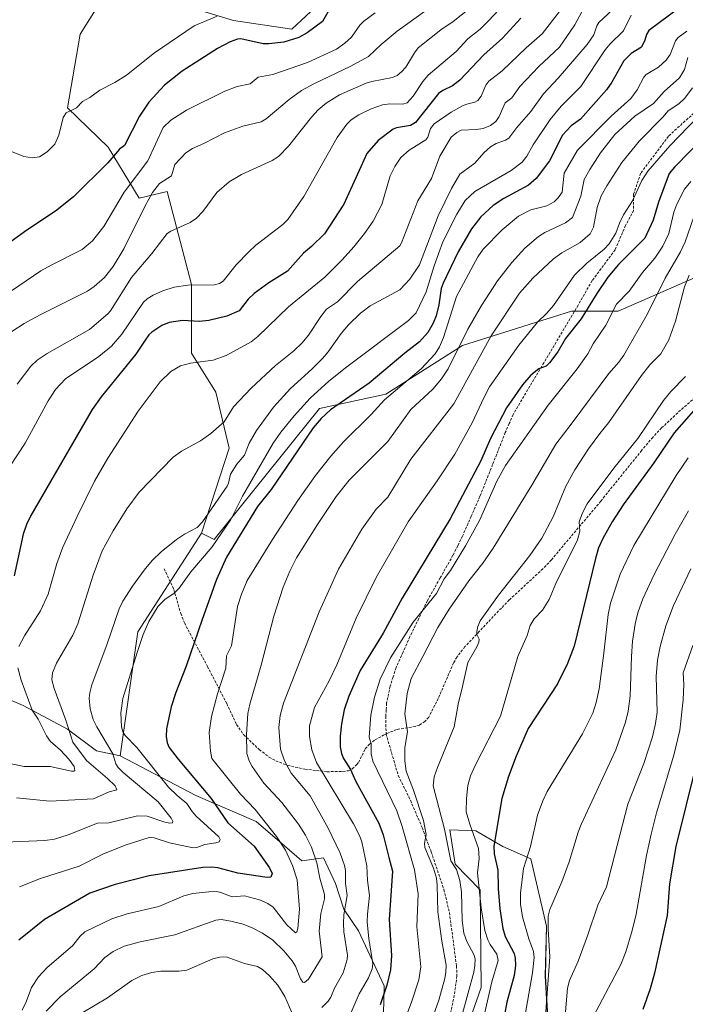
# Model space of a CAD drawing. Units: metres. Extents: x 651285 to 654736, y 4753233 to 4755622.
# Drawn here: x 653028 to 653283, y 4754061 to 4754439 of the extents above; entities that cross this region are included whole.
import ezdxf

# ---------------------------------------------------------------- set-up
doc = ezdxf.new("R2010")
doc.units = ezdxf.units.M
doc.header["$MEASUREMENT"] = 0
doc.linetypes.add('TRAZOSX2', pattern=[1.5, 1, -0.5])
for name, color, linetype, lineweight in [('Arbolado forestal CxS', 92, 'Continuous', 0), ('Curva de nivel maestra', 36, 'Continuous', 30), ('Curva de nivel normal', 36, 'Continuous', 0), ('Pastizal CxS', 92, 'Continuous', 0), ('Prado CxS', 92, 'Continuous', 0), ('Senda', 19, 'TRAZOSX2', 0)]:
    doc.layers.add(name, color=color, linetype=linetype, lineweight=lineweight)

# ---------------------------------------------------------------- blocks, each defined once
blk = doc.blocks.new('*U152')
at = {"layer": 'Arbolado forestal CxS', "color": 92, "linetype": 'Continuous', "lineweight": 0}
for points in [[(652999.1605, 4754188.4229, 869.297), (653029.0457, 4754175.6517, 878.7467), (653046.0801, 4754166.5397, 885.2632), (653057.2137, 4754158.1847, 887.9517), (653066.3477, 4754156.3357, 891.3388), (653095.3857, 4754141.0767, 897.9799), (653118.4789, 4754131.0747, 903.2309), (653129.3237, 4754121.7787, 905.5062), (653136.0373, 4754116.0987, 907.8492), (653144.3003, 4754117.1305, 912.1654), (653148.9469, 4754107.3187, 914.1215), (653152.0457, 4754097.5069, 916.7147), (653157.7265, 4754089.2439, 919.2354), (653167.5379, 4754068.0713, 926.2051), (653167.3545, 4754057.5233, 927.9154)], [(653197.1767, 4754045.9855, 942.9005), (653204.7321, 4754067.4697, 945.1663), (653204.3347, 4754104.8691, 946.9542), (653194.7921, 4754114.8161, 940.9226), (653192.8045, 4754127.9461, 941.7599), (653202.7453, 4754127.5479, 946.8173), (653213.0829, 4754121.5797, 952.5105), (653223.8185, 4754116.8047, 956.9274), (653229.7831, 4754090.9443, 960.8195), (653229.3847, 4754071.8465, 961.6512), (653232.9623, 4754010.9727, 966.1652)]]:
    blk.add_polyline3d(points, dxfattribs=at)
blk = doc.blocks.new('*U185')
at = {"layer": 'Curva de nivel normal', "color": 36, "linetype": 'Continuous', "lineweight": 0}
blk.add_polyline3d([(653285.19, 4754228.05, 965), (653278.49, 4754213.96, 965), (653275.64, 4754206.11, 965), (653273.39, 4754198.28, 965), (653272.42, 4754193.02, 965), (653271.95, 4754186.69, 965), (653272.24, 4754173.09, 965), (653271.68, 4754168.77, 965), (653270.48, 4754163.64, 965), (653267.12, 4754153.36, 965), (653261.06, 4754137.75, 965), (653252.86, 4754106.12, 965), (653249.54, 4754099.02, 965), (653245.57, 4754087.31, 965), (653241.97, 4754077.57, 965), (653238.71, 4754070.08, 965), (653237.84, 4754067.18, 965), (653236.72, 4754053.58, 965)], dxfattribs=at)
blk = doc.blocks.new('*U192')
at = {"layer": 'Curva de nivel normal', "color": 36, "linetype": 'Continuous', "lineweight": 0}
blk.add_polyline3d([(653020.83, 4754262.44, 870), (653029.86, 4754276.25, 870), (653038.76, 4754292.48, 870), (653041.56, 4754296.77, 870), (653045.37, 4754300.89, 870), (653058.16, 4754309.51, 870), (653063.04, 4754313.43, 870), (653066.99, 4754318.07, 870), (653075.21, 4754330.25, 870), (653076.61, 4754331.64, 870), (653079, 4754333, 870), (653082.73, 4754334.64, 870), (653087.03, 4754336.02, 870), (653092.31, 4754336.86, 870), (653102.48, 4754336.95, 870), (653104.38, 4754337.5, 870), (653105.83, 4754338.34, 870), (653110.83, 4754344.66, 870), (653115.7, 4754349.67, 870), (653118.37, 4754352.16, 870), (653128.69, 4754360.13, 870), (653130.59, 4754361.97, 870), (653136.82, 4754370.85, 870), (653149.49, 4754393.47, 870), (653153.24, 4754398.59, 870), (653154.95, 4754400.25, 870), (653157.82, 4754402.22, 870), (653162.59, 4754404.52, 870), (653166.94, 4754405.96, 870), (653169.78, 4754406.32, 870), (653174.68, 4754406.28, 870), (653176.39, 4754406.83, 870), (653178.72, 4754409.38, 870), (653182.35, 4754414.92, 870), (653184.48, 4754417.42, 870), (653195.23, 4754426.47, 870), (653199.64, 4754431.25, 870), (653204.33, 4754435, 870), (653207.64, 4754438.2, 870), (653213.5, 4754444.48, 870)], dxfattribs=at)
blk = doc.blocks.new('*U197')
at = {"layer": 'Curva de nivel normal', "color": 36, "linetype": 'Continuous', "lineweight": 0}
blk.add_polyline3d([(653185.76, 4754054.67, 935), (653188.55, 4754062.63, 935), (653190.82, 4754070.91, 935), (653191.27, 4754073.31, 935), (653191.32, 4754076.07, 935), (653189.68, 4754085.28, 935), (653188.17, 4754096.54, 935), (653187.94, 4754106.75, 935), (653187.62, 4754109.35, 935), (653186.44, 4754113.26, 935), (653183.19, 4754121.12, 935), (653183.03, 4754122.72, 935), (653183.67, 4754126.19, 935), (653182.7, 4754131.57, 935), (653178.87, 4754143.18, 935), (653176.07, 4754150.46, 935), (653175.46, 4754154.39, 935), (653175.51, 4754159.55, 935), (653176.58, 4754165.55, 935), (653175.47, 4754172.38, 935), (653176.36, 4754180.19, 935), (653177.9, 4754185.99, 935), (653182.43, 4754194.43, 935), (653188.18, 4754205.52, 935), (653192.46, 4754212.61, 935), (653200.07, 4754223.43, 935), (653205.42, 4754230.16, 935), (653209.38, 4754236.01, 935), (653224.2, 4754260.11, 935), (653233.35, 4754275.89, 935), (653239.33, 4754283.47, 935), (653253.76, 4754302.95, 935), (653257.58, 4754307.28, 935), (653259.49, 4754309.99, 935), (653268.57, 4754325.87, 935), (653275.41, 4754339.56, 935), (653281.27, 4754349.63, 935), (653283, 4754353.44, 935), (653286.3, 4754363.02, 935)], dxfattribs=at)
blk = doc.blocks.new('*U198')
at = {"layer": 'Curva de nivel normal', "color": 36, "linetype": 'Continuous', "lineweight": 0}
blk.add_polyline3d([(653262.25, 4754440.33, 895), (653259.4, 4754434.4, 895), (653254.28, 4754429.43, 895), (653252.35, 4754427.06, 895), (653242.96, 4754412.98, 895), (653235.52, 4754405.5, 895), (653231.23, 4754400.42, 895), (653224.67, 4754390.69, 895), (653222.29, 4754386.27, 895), (653220.46, 4754383.96, 895), (653216.33, 4754380.79, 895), (653202.3, 4754372.76, 895), (653198.67, 4754369.25, 895), (653195.43, 4754364.11, 895), (653190.04, 4754353.51, 895), (653186.7, 4754344.27, 895), (653183.65, 4754334.28, 895), (653179.84, 4754326.21, 895), (653176.86, 4754323.22, 895), (653153.22, 4754305.53, 895), (653146.35, 4754300.04, 895), (653139.15, 4754293.46, 895), (653132.99, 4754286.72, 895), (653127.98, 4754280.49, 895), (653125.03, 4754276.29, 895), (653113.28, 4754255.94, 895), (653108.76, 4754246.99, 895), (653101.6, 4754236.52, 895), (653093.46, 4754226.94, 895), (653088.99, 4754220.58, 895), (653086.93, 4754218.6, 895), (653083.51, 4754216.4, 895), (653080.95, 4754213.71, 895), (653077.33, 4754207.83, 895), (653075.16, 4754202.84, 895), (653072.77, 4754196, 895), (653067.36, 4754178.33, 895), (653066.6, 4754172.76, 895), (653066.85, 4754167.4, 895), (653067.48, 4754165.32, 895), (653068.27, 4754164.1, 895), (653072.72, 4754159.5, 895), (653084.88, 4754144.3, 895), (653088.23, 4754141.07, 895), (653091.93, 4754138.08, 895), (653093.93, 4754134.97, 895), (653095.46, 4754133.21, 895), (653104.2, 4754125.3, 895), (653104.68, 4754124.22, 895), (653104.31, 4754123.37, 895), (653102.95, 4754122.89, 895), (653098.74, 4754122.36, 895), (653095.73, 4754121.14, 895), (653094.3, 4754121.01, 895), (653085.26, 4754122.92, 895), (653079.34, 4754124.81, 895), (653077.49, 4754125.05, 895), (653068.23, 4754122, 895), (653059.65, 4754118.61, 895), (653050.6, 4754114.01, 895), (653035.72, 4754109.27, 895), (653027.67, 4754106.11, 895)], dxfattribs=at)
blk = doc.blocks.new('*U199')
at = {"layer": 'Curva de nivel normal', "color": 36, "linetype": 'Continuous', "lineweight": 0}
blk.add_polyline3d([(653247.77, 4754056.26, 970), (653258.4, 4754076.28, 970), (653260.26, 4754081.18, 970), (653262.71, 4754089.31, 970), (653264.17, 4754095.54, 970), (653268.19, 4754118.09, 970), (653269.93, 4754126.22, 970), (653272.07, 4754134.42, 970), (653278.62, 4754156.53, 970), (653280.94, 4754166.2, 970), (653282.29, 4754177.84, 970), (653282.5, 4754183.62, 970), (653282.3, 4754188.16, 970), (653285.94, 4754198.67, 970)], dxfattribs=at)
blk = doc.blocks.new('*U202')
at = {"layer": 'Curva de nivel normal', "color": 36, "linetype": 'Continuous', "lineweight": 0}
blk.add_polyline3d([(653243.34, 4754441.66, 885), (653240.71, 4754436.67, 885), (653234.88, 4754428.07, 885), (653226.89, 4754420.73, 885), (653219.59, 4754413.01, 885), (653216.51, 4754408.63, 885), (653213.99, 4754406.78, 885), (653211.62, 4754401.52, 885), (653210.38, 4754399.67, 885), (653208.3, 4754398.07, 885), (653205.59, 4754396.98, 885), (653202.86, 4754396.56, 885), (653197.06, 4754396.33, 885), (653195.42, 4754395.44, 885), (653193.27, 4754393.64, 885), (653188.87, 4754386.27, 885), (653185.68, 4754377.78, 885), (653180.53, 4754369.16, 885), (653174.27, 4754353.02, 885), (653173.6, 4754351.96, 885), (653157.28, 4754338.27, 885), (653149.64, 4754330.48, 885), (653145.48, 4754327.57, 885), (653143.31, 4754324.86, 885), (653138.61, 4754317.61, 885), (653136.16, 4754314.68, 885), (653132.89, 4754311.6, 885), (653125.89, 4754306.02, 885), (653116.61, 4754297.36, 885), (653109.74, 4754290.14, 885), (653106.23, 4754284.4, 885), (653101.08, 4754279.92, 885), (653097.07, 4754277.17, 885), (653089.78, 4754273.21, 885), (653086.58, 4754270.84, 885), (653073.66, 4754257.42, 885), (653068.89, 4754251.05, 885), (653063.6, 4754242.59, 885), (653059.45, 4754234.96, 885), (653055.92, 4754225.57, 885), (653050.13, 4754206.95, 885), (653048.11, 4754202.56, 885), (653041.93, 4754191.82, 885), (653040.36, 4754188.13, 885), (653040.16, 4754185.4, 885), (653040.94, 4754182.11, 885), (653045.52, 4754169.99, 885), (653048.16, 4754161.54, 885), (653053.39, 4754154.58, 885), (653061.42, 4754147.65, 885), (653064.38, 4754144.8, 885), (653065.02, 4754143.27, 885), (653062.13, 4754142.45, 885), (653056.06, 4754139.79, 885), (653039.29, 4754138.87, 885), (653026.51, 4754140.21, 885)], dxfattribs=at)
blk = doc.blocks.new('*U203')
at = {"layer": 'Curva de nivel normal', "color": 36, "linetype": 'Continuous', "lineweight": 0}
blk.add_polyline3d([(653284.5, 4754340.68, 940), (653282.7, 4754336.17, 940), (653279.28, 4754323, 940), (653276.73, 4754315.93, 940), (653273.67, 4754310.5, 940), (653269.43, 4754306.34, 940), (653266.22, 4754302.15, 940), (653253.66, 4754283.97, 940), (653250.26, 4754279.96, 940), (653245.93, 4754274.05, 940), (653240.73, 4754266.01, 940), (653237.25, 4754259.74, 940), (653232.37, 4754247.94, 940), (653228.1, 4754239.82, 940), (653223.42, 4754233.21, 940), (653211.47, 4754217.88, 940), (653204.36, 4754208.07, 940), (653203.46, 4754205.92, 940), (653203.06, 4754203.96, 940), (653203.14, 4754202.82, 940), (653203.96, 4754201.01, 940), (653203.88, 4754199.91, 940), (653203.14, 4754198.09, 940), (653199.68, 4754192.11, 940), (653197.41, 4754181.74, 940), (653196.12, 4754176.76, 940), (653194.48, 4754167.45, 940), (653188.06, 4754151.78, 940), (653186.81, 4754148.25, 940), (653186.34, 4754144.84, 940), (653190.74, 4754128.15, 940), (653193.1, 4754116.05, 940), (653195.36, 4754112.72, 940), (653196.65, 4754108.46, 940), (653197.21, 4754104.16, 940), (653197.52, 4754093.21, 940), (653198.18, 4754088.34, 940), (653199.24, 4754085.04, 940), (653201.96, 4754080.06, 940), (653202.46, 4754078.46, 940), (653202.4, 4754075.87, 940), (653201.93, 4754073.4, 940), (653197.67, 4754057.48, 940)], dxfattribs=at)
blk = doc.blocks.new('*U204')
at = {"layer": 'Curva de nivel normal', "color": 36, "linetype": 'Continuous', "lineweight": 0}
blk.add_polyline3d([(653284.26, 4754250.22, 960), (653279.19, 4754241.35, 960), (653271.1, 4754225.81, 960), (653266.82, 4754216.48, 960), (653264.94, 4754211.55, 960), (653263.94, 4754207.57, 960), (653262.88, 4754200.3, 960), (653262.4, 4754194.45, 960), (653261.87, 4754179.14, 960), (653261.13, 4754173.4, 960), (653260.15, 4754169.18, 960), (653256.42, 4754158.65, 960), (653243.11, 4754129.96, 960), (653241.99, 4754127.01, 960), (653238.55, 4754115.69, 960), (653235.65, 4754108, 960), (653231.13, 4754097.42, 960), (653230.53, 4754094.88, 960), (653230.41, 4754089.81, 960), (653231.15, 4754079.18, 960), (653227.79, 4754033.73, 960)], dxfattribs=at)
blk = doc.blocks.new('*U206')
at = {"layer": 'Curva de nivel normal', "color": 36, "linetype": 'Continuous', "lineweight": 0}
blk.add_polyline3d([(653221.69, 4754056.95, 955), (653224.49, 4754073.07, 955), (653225.13, 4754079.02, 955), (653224.83, 4754081.3, 955), (653223.06, 4754086.13, 955), (653220.58, 4754094.6, 955), (653219.91, 4754099.41, 955), (653219.84, 4754103.61, 955), (653220.96, 4754113.09, 955), (653223.64, 4754121.59, 955), (653226.4, 4754133.51, 955), (653228.37, 4754139.08, 955), (653230.05, 4754142.6, 955), (653243.65, 4754164.72, 955), (653247.55, 4754172.7, 955), (653248.83, 4754176.74, 955), (653249.99, 4754182.03, 955), (653251.88, 4754195.73, 955), (653253.47, 4754210.53, 955), (653254.36, 4754214.92, 955), (653258.12, 4754226.01, 955), (653263.39, 4754236.94, 955), (653279.55, 4754263.82, 955), (653284.23, 4754270.55, 955)], dxfattribs=at)
blk = doc.blocks.new('*U207')
at = {"layer": 'Curva de nivel normal', "color": 36, "linetype": 'Continuous', "lineweight": 0}
blk.add_polyline3d([(653283.64, 4754434.28, 905), (653280.39, 4754431.8, 905), (653279.26, 4754430.57, 905), (653277.21, 4754425.32, 905), (653275.72, 4754423.07, 905), (653272.81, 4754420.45, 905), (653268.01, 4754417.69, 905), (653267.15, 4754416.63, 905), (653264.62, 4754411.69, 905), (653262.24, 4754408.4, 905), (653254.59, 4754401.66, 905), (653241.68, 4754388.61, 905), (653236.59, 4754379.79, 905), (653235.78, 4754372.49, 905), (653234.35, 4754370.36, 905), (653232.72, 4754368.78, 905), (653229.94, 4754367.28, 905), (653223.81, 4754365.7, 905), (653219.09, 4754363.29, 905), (653212.8, 4754358.1, 905), (653205.55, 4754350.63, 905), (653203.55, 4754347.71, 905), (653195.34, 4754332.46, 905), (653190.34, 4754316.77, 905), (653188.77, 4754313.13, 905), (653187.16, 4754310.45, 905), (653181.82, 4754304.75, 905), (653167.68, 4754292.87, 905), (653162.55, 4754287.24, 905), (653152.01, 4754276.74, 905), (653147.12, 4754271.3, 905), (653141.25, 4754263.82, 905), (653134.43, 4754254.23, 905), (653124.68, 4754239.31, 905), (653115.03, 4754223.6, 905), (653112.8, 4754218.36, 905), (653111.28, 4754213.62, 905), (653109.02, 4754198.53, 905), (653107.04, 4754194.7, 905), (653106.8, 4754189.9, 905), (653103.66, 4754180.1, 905), (653101.38, 4754171.39, 905), (653100.51, 4754165.23, 905), (653100.91, 4754158.14, 905), (653101.46, 4754155.31, 905), (653112.52, 4754141.66, 905), (653118.09, 4754135.7, 905), (653126.21, 4754125.34, 905), (653129.72, 4754120.13, 905), (653132.42, 4754114.19, 905), (653134.16, 4754108.74, 905), (653135.07, 4754097.46, 905), (653134.46, 4754090.06, 905), (653134.11, 4754088.78, 905), (653133.6, 4754088.48, 905), (653130.25, 4754091.48, 905), (653124.97, 4754098.25, 905), (653123.01, 4754099.62, 905), (653119.73, 4754101.14, 905), (653114.04, 4754102.57, 905), (653109.26, 4754102.2, 905), (653104.91, 4754103.93, 905), (653103.34, 4754104.25, 905), (653100.3, 4754104.21, 905), (653094.13, 4754103.46, 905), (653090.79, 4754102.61, 905), (653081.13, 4754098.56, 905), (653068.96, 4754095.65, 905), (653063.06, 4754093.78, 905), (653052.78, 4754088.82, 905), (653051.01, 4754087.2, 905), (653048.09, 4754083.47, 905), (653038.35, 4754075.08, 905), (653034.94, 4754071.51, 905), (653032.32, 4754067.44, 905), (653030.24, 4754061.95, 905), (653028.68, 4754058.74, 905)], dxfattribs=at)
blk = doc.blocks.new('*U213')
at = {"layer": 'Curva de nivel normal', "color": 36, "linetype": 'Continuous', "lineweight": 0}
blk.add_polyline3d([(653258.74, 4754445.74, 890), (653249.9, 4754437.62, 890), (653249.1, 4754436.28, 890), (653247.97, 4754432.85, 890), (653245.49, 4754429.11, 890), (653234.34, 4754416.18, 890), (653228.67, 4754410.23, 890), (653223.8, 4754403.44, 890), (653218.43, 4754397.32, 890), (653215.35, 4754393.25, 890), (653214.16, 4754392.4, 890), (653210.53, 4754391.2, 890), (653208.3, 4754389.88, 890), (653205.78, 4754387.55, 890), (653202.32, 4754383.6, 890), (653196.62, 4754379.42, 890), (653193.34, 4754373.92, 890), (653188.24, 4754363.45, 890), (653181.06, 4754344.6, 890), (653177.45, 4754339.09, 890), (653173.55, 4754335.07, 890), (653162.17, 4754328.91, 890), (653158.46, 4754326.07, 890), (653153.84, 4754321.67, 890), (653151.02, 4754318.34, 890), (653146.13, 4754311.22, 890), (653143.95, 4754308.66, 890), (653139.87, 4754304.56, 890), (653131.67, 4754297.18, 890), (653125.1, 4754290, 890), (653118.6, 4754281.11, 890), (653115.84, 4754276.24, 890), (653114.01, 4754271.67, 890), (653111.03, 4754268.12, 890), (653108.57, 4754264.3, 890), (653107.9, 4754260.89, 890), (653107.37, 4754259.79, 890), (653097.92, 4754246.03, 890), (653095.86, 4754243.88, 890), (653090.98, 4754241.35, 890), (653087.93, 4754239.23, 890), (653082.09, 4754234.51, 890), (653078.64, 4754231.26, 890), (653075.46, 4754227.56, 890), (653071.06, 4754221.39, 890), (653067.33, 4754215.57, 890), (653065.91, 4754212.7, 890), (653061.35, 4754199.22, 890), (653055.48, 4754183.56, 890), (653054.62, 4754180.52, 890), (653054.39, 4754178.45, 890), (653054.84, 4754174.28, 890), (653056, 4754170.28, 890), (653057.37, 4754167.38, 890), (653063.52, 4754157.06, 890), (653064.69, 4754153.26, 890), (653065.52, 4754151.78, 890), (653067.42, 4754149.89, 890), (653080.92, 4754138.73, 890), (653085.87, 4754132.41, 890), (653086.53, 4754131.1, 890), (653086.37, 4754130.59, 890), (653085.42, 4754130.45, 890), (653083.41, 4754130.81, 890), (653076.67, 4754133.16, 890), (653073.01, 4754133.27, 890), (653061.92, 4754130.65, 890), (653057.57, 4754130.44, 890), (653046.43, 4754125.95, 890), (653041.07, 4754124.36, 890), (653037.36, 4754123.86, 890), (653022.12, 4754123.22, 890)], dxfattribs=at)
blk = doc.blocks.new('*U214')
at = {"layer": 'Curva de nivel normal', "color": 36, "linetype": 'Continuous', "lineweight": 0}
blk.add_polyline3d([(653175.2, 4754054.42, 930), (653178.07, 4754061.84, 930), (653180.92, 4754070.39, 930), (653181.66, 4754075.44, 930), (653180.09, 4754090.74, 930), (653180.57, 4754103.35, 930), (653179.17, 4754112.65, 930), (653174.46, 4754129.22, 930), (653172.44, 4754135.18, 930), (653163.18, 4754154.31, 930), (653162.53, 4754157.13, 930), (653162.56, 4754160.84, 930), (653161.76, 4754163.44, 930), (653162.47, 4754171.96, 930), (653163.89, 4754178.78, 930), (653166.02, 4754185.71, 930), (653170.01, 4754193.93, 930), (653178.66, 4754207.57, 930), (653187.68, 4754218.56, 930), (653190.55, 4754224.2, 930), (653193.02, 4754227.4, 930), (653198.78, 4754236.91, 930), (653204.13, 4754246.6, 930), (653210.77, 4754261.68, 930), (653214.12, 4754267.66, 930), (653230.53, 4754290.79, 930), (653241.57, 4754304.71, 930), (653245.66, 4754310.45, 930), (653247.74, 4754314.37, 930), (653252.56, 4754321.52, 930), (653256.69, 4754329.6, 930), (653261.51, 4754334.59, 930), (653266.69, 4754341.63, 930), (653271.35, 4754347.17, 930), (653274.44, 4754351.73, 930), (653276.71, 4754356.66, 930), (653278.61, 4754364.77, 930), (653279.76, 4754367.86, 930), (653282.76, 4754373.7, 930), (653285.19, 4754376.64, 930)], dxfattribs=at)
blk = doc.blocks.new('*U215')
at = {"layer": 'Curva de nivel normal', "color": 36, "linetype": 'Continuous', "lineweight": 0}
blk.add_polyline3d([(653283.14, 4754301.86, 945), (653277.56, 4754296.1, 945), (653274.65, 4754292.56, 945), (653264.81, 4754278.01, 945), (653255.72, 4754266.7, 945), (653245.46, 4754252.99, 945), (653243.64, 4754249.51, 945), (653242.31, 4754246.02, 945), (653242.63, 4754242.46, 945), (653241.66, 4754239.2, 945), (653233.35, 4754222.42, 945), (653230.85, 4754216.25, 945), (653228.25, 4754212.12, 945), (653225.15, 4754208.89, 945), (653223.6, 4754206.27, 945), (653222.36, 4754202.49, 945), (653218.87, 4754194.4, 945), (653212.24, 4754171.52, 945), (653202.59, 4754152.88, 945), (653200.74, 4754148.69, 945), (653199.64, 4754144.95, 945), (653199.11, 4754139.96, 945), (653198.99, 4754134.78, 945), (653200.37, 4754130.07, 945), (653203.78, 4754120.74, 945), (653203.98, 4754116.99, 945), (653203.35, 4754111.48, 945), (653204.78, 4754097.99, 945), (653206.2, 4754089.35, 945), (653207.33, 4754085.7, 945), (653208.21, 4754083.89, 945), (653210.8, 4754080.19, 945), (653211.33, 4754077.85, 945), (653208.85, 4754069.63, 945), (653205.17, 4754053.42, 945)], dxfattribs=at)
blk = doc.blocks.new('*U216')
at = {"layer": 'Curva de nivel normal', "color": 36, "linetype": 'Continuous', "lineweight": 0}
for points in [[(653240.52, 4754449.32, 880), (653228.15, 4754433.2, 880), (653222.08, 4754427.89, 880), (653212.89, 4754419.03, 880), (653207.74, 4754415.05, 880), (653206.57, 4754413.5, 880), (653204.74, 4754409.27, 880), (653203.55, 4754407.71, 880), (653202.35, 4754406.98, 880), (653199.28, 4754406.31, 880), (653197.66, 4754405.63, 880), (653193.23, 4754403.14, 880), (653186.72, 4754398.75, 880), (653185.3, 4754396.9, 880), (653184.26, 4754393.64, 880), (653183.61, 4754392.53, 880), (653177.1, 4754388.63, 880), (653173.9, 4754385.76, 880), (653171.6, 4754382.29, 880), (653169.89, 4754378.71, 880), (653166.72, 4754367.83, 880), (653163.37, 4754361.39, 880), (653160.07, 4754356.59, 880), (653155.98, 4754351.49, 880), (653151.49, 4754346.53, 880), (653144.75, 4754339.91, 880), (653130.83, 4754328.55, 880), (653119.15, 4754317.17, 880), (653116.6, 4754315.1, 880), (653106.91, 4754309.85, 880), (653102.04, 4754308.1, 880), (653093.23, 4754306.95, 880), (653089.39, 4754305.9, 880), (653085.72, 4754303.71, 880), (653081.63, 4754299.7, 880), (653073.26, 4754288.45, 880), (653061.53, 4754270.44, 880), (653056.49, 4754261.61, 880), (653049.81, 4754248.17, 880), (653044.37, 4754236.36, 880), (653041.96, 4754230.13, 880), (653038.65, 4754218.26, 880), (653035.73, 4754211.95, 880), (653029.56, 4754202.28, 880), (653027.46, 4754198.24, 880)], [(653027.11, 4754190.01, 880), (653028.4, 4754185.36, 880), (653032.61, 4754173.88, 880), (653034.84, 4754170.35, 880), (653038.02, 4754163.99, 880), (653039.62, 4754161.76, 880), (653043.48, 4754158.5, 880), (653046.61, 4754155.07, 880), (653048.63, 4754152.27, 880), (653048.93, 4754150.73, 880), (653048.58, 4754150.41, 880), (653047.63, 4754150.4, 880), (653039.52, 4754152.25, 880), (653029.43, 4754152.26, 880), (653020.79, 4754153.99, 880)]]:
    blk.add_polyline3d(points, dxfattribs=at)
blk = doc.blocks.new('*U220')
at = {"layer": 'Curva de nivel normal', "color": 36, "linetype": 'Continuous', "lineweight": 0}
for points in [[(653052.01, 4754057.9, 915), (653061.46, 4754063.53, 915), (653070.8, 4754070.17, 915), (653074.59, 4754072.07, 915), (653078.47, 4754073.26, 915), (653081.93, 4754073.67, 915), (653088.76, 4754073.69, 915), (653091.88, 4754074.13, 915), (653101.8, 4754078.4, 915), (653104.58, 4754079.08, 915), (653106.95, 4754079.19, 915), (653113.97, 4754076.7, 915), (653118.96, 4754075.45, 915), (653120.88, 4754074.34, 915), (653123.55, 4754071.98, 915), (653126.74, 4754068.39, 915), (653129.53, 4754064.06, 915), (653132.19, 4754057.93, 915)], [(653143.7, 4754059.77, 915), (653146.05, 4754062.2, 915), (653147.06, 4754063.74, 915), (653148.55, 4754067.25, 915), (653151.81, 4754073.05, 915), (653153.34, 4754078.14, 915), (653153.53, 4754079.83, 915), (653152.16, 4754088.87, 915), (653151.95, 4754092.06, 915), (653152.12, 4754095.34, 915), (653153.4, 4754102.71, 915), (653152.68, 4754107.33, 915), (653152.74, 4754112.37, 915), (653152.39, 4754114.21, 915), (653150.68, 4754119, 915), (653146.05, 4754128.56, 915), (653139.2, 4754141.01, 915), (653131.87, 4754149.7, 915), (653129.38, 4754154.33, 915), (653127.84, 4754158.87, 915), (653127.14, 4754167.16, 915), (653127.67, 4754171.77, 915), (653128.98, 4754176.54, 915), (653142.58, 4754211.57, 915), (653150.01, 4754227.86, 915), (653158.97, 4754243.26, 915), (653164.51, 4754250.87, 915), (653169.01, 4754255.46, 915), (653177.8, 4754270.08, 915), (653194.33, 4754291.32, 915), (653208.61, 4754317.39, 915), (653219.53, 4754333.74, 915), (653224.62, 4754339.56, 915), (653232.48, 4754346.93, 915), (653235.74, 4754349.28, 915), (653242.75, 4754353.18, 915), (653246.59, 4754356.54, 915), (653247.88, 4754359.04, 915), (653249.29, 4754366.64, 915), (653250.82, 4754371.14, 915), (653252.91, 4754374.93, 915), (653258.75, 4754383.94, 915), (653265.52, 4754392.18, 915), (653274.51, 4754401.22, 915), (653276.54, 4754403.7, 915), (653280.65, 4754406.32, 915), (653282.91, 4754408.52, 915), (653285.85, 4754412.51, 915)]]:
    blk.add_polyline3d(points, dxfattribs=at)
blk = doc.blocks.new('*U221')
at = {"layer": 'Curva de nivel normal', "color": 36, "linetype": 'Continuous', "lineweight": 0}
blk.add_polyline3d([(653291.52, 4754405.27, 920), (653277.13, 4754390.31, 920), (653268.67, 4754380.58, 920), (653266.38, 4754377.02, 920), (653262.78, 4754369.17, 920), (653259.4, 4754363.8, 920), (653257.89, 4754360.63, 920), (653256.43, 4754356.76, 920), (653253.91, 4754352.67, 920), (653251.96, 4754350.6, 920), (653245.36, 4754345.3, 920), (653240.58, 4754340.68, 920), (653232.48, 4754329.01, 920), (653229.95, 4754326.08, 920), (653226.32, 4754322.63, 920), (653219.17, 4754313.79, 920), (653208.02, 4754297.79, 920), (653205.74, 4754293.64, 920), (653201.3, 4754284.05, 920), (653194.71, 4754272.02, 920), (653187.95, 4754261.74, 920), (653176.73, 4754246.12, 920), (653164.5, 4754224.74, 920), (653156.78, 4754209.1, 920), (653149.42, 4754191.19, 920), (653146.44, 4754185.04, 920), (653140.84, 4754174.9, 920), (653138.94, 4754167.87, 920), (653138.92, 4754163.68, 920), (653139.79, 4754158.55, 920), (653141.61, 4754153.72, 920), (653155.82, 4754130.29, 920), (653158.12, 4754125.79, 920), (653158.95, 4754123.32, 920), (653160.96, 4754114.15, 920), (653161.2, 4754108.53, 920), (653161.94, 4754102.71, 920), (653161.12, 4754095.6, 920), (653161.1, 4754092.48, 920), (653161.69, 4754086.27, 920), (653163.27, 4754076.57, 920), (653162.91, 4754074.67, 920), (653161.51, 4754071.2, 920), (653158.04, 4754065.03, 920), (653151.03, 4754049.06, 920)], dxfattribs=at)
blk = doc.blocks.new('*U222')
at = {"layer": 'Curva de nivel maestra', "color": 36, "linetype": 'Continuous', "lineweight": 30}
blk.add_polyline3d([(653287.22, 4754152.97, 975), (653279.44, 4754121.49, 975), (653276.96, 4754107.16, 975), (653276.12, 4754095.11, 975), (653271.24, 4754073, 975), (653269.54, 4754066.96, 975), (653266.79, 4754059, 975)], dxfattribs=at)
blk = doc.blocks.new('*U226')
at = {"layer": 'Curva de nivel maestra', "color": 36, "linetype": 'Continuous', "lineweight": 30}
blk.add_polyline3d([(653288.19, 4754290.77, 950), (653278.84, 4754280.21, 950), (653270.96, 4754268.67, 950), (653259.22, 4754252.52, 950), (653255.01, 4754246.04, 950), (653251.41, 4754239.67, 950), (653249.84, 4754236.08, 950), (653248.64, 4754232, 950), (653240.42, 4754198.35, 950), (653237.89, 4754191.68, 950), (653234.05, 4754183.92, 950), (653222.83, 4754166.76, 950), (653218.18, 4754156.14, 950), (653215.29, 4754148.34, 950), (653212.74, 4754139.9, 950), (653209.63, 4754121.71, 950), (653209.8, 4754118.76, 950), (653211.17, 4754112.46, 950), (653211.27, 4754105.44, 950), (653211.94, 4754097.62, 950), (653213.11, 4754090.13, 950), (653214.04, 4754087.02, 950), (653217.41, 4754080.47, 950), (653217.86, 4754078.7, 950), (653217.93, 4754075.91, 950), (653217.37, 4754072.09, 950), (653214.61, 4754061.77, 950), (653213.71, 4754056.91, 950)], dxfattribs=at)
blk = doc.blocks.new('*U231')
at = {"layer": 'Curva de nivel maestra', "color": 36, "linetype": 'Continuous', "lineweight": 30}
blk.add_polyline3d([(653147.64, 4754444.49, 850), (653143.91, 4754437.93, 850), (653138.01, 4754433.63, 850), (653134.86, 4754431.87, 850), (653129.14, 4754430.09, 850), (653123.34, 4754429.4, 850), (653121.22, 4754429.45, 850), (653112.58, 4754431.34, 850), (653111.36, 4754431.21, 850), (653108.47, 4754430.12, 850), (653103.6, 4754427.59, 850), (653090.04, 4754418.96, 850), (653083.3, 4754413.49, 850), (653077.26, 4754406.98, 850), (653073.78, 4754401.65, 850), (653068.02, 4754390.39, 850), (653066.02, 4754389.02, 850), (653061.53, 4754383.76, 850), (653048.41, 4754370.73, 850), (653041.5, 4754365.26, 850), (653030.55, 4754357.93, 850), (653016.9, 4754348.19, 850)], dxfattribs=at)
blk = doc.blocks.new('*U232')
at = {"layer": 'Curva de nivel maestra', "color": 36, "linetype": 'Continuous', "lineweight": 30}
blk.add_polyline3d([(653280.94, 4754443.31, 900), (653269.13, 4754434.54, 900), (653268.15, 4754432.98, 900), (653267.53, 4754430.82, 900), (653266.22, 4754428.15, 900), (653262.3, 4754425.68, 900), (653259.47, 4754422.82, 900), (653254.94, 4754414.73, 900), (653252.79, 4754411.71, 900), (653242.91, 4754400.5, 900), (653239.24, 4754397.89, 900), (653235.92, 4754394.36, 900), (653230.95, 4754384.52, 900), (653225.93, 4754377.79, 900), (653222.88, 4754375.2, 900), (653213.43, 4754370.04, 900), (653209.35, 4754367.37, 900), (653204.69, 4754363.04, 900), (653201.06, 4754358.45, 900), (653195.95, 4754349.56, 900), (653190.21, 4754337.61, 900), (653189.49, 4754335.54, 900), (653188.51, 4754329.34, 900), (653187.45, 4754325.07, 900), (653186.38, 4754322.32, 900), (653184.35, 4754318.68, 900), (653181.18, 4754315.1, 900), (653175.54, 4754310.78, 900), (653161.82, 4754299.27, 900), (653146.99, 4754288.97, 900), (653143.45, 4754285.7, 900), (653140.34, 4754282.17, 900), (653124.18, 4754258.42, 900), (653118.97, 4754251.97, 900), (653107.1, 4754232.5, 900), (653103.23, 4754223.99, 900), (653097.74, 4754208.64, 900), (653091.65, 4754190.73, 900), (653087.61, 4754180.63, 900), (653085.86, 4754175.15, 900), (653084.03, 4754166.69, 900), (653083.92, 4754163.77, 900), (653084.29, 4754161.29, 900), (653085.15, 4754159.51, 900), (653088.61, 4754155, 900), (653101.21, 4754139.96, 900), (653107.63, 4754130.67, 900), (653117.68, 4754121.69, 900), (653123.65, 4754113.41, 900), (653124.61, 4754111.14, 900), (653124.12, 4754109.8, 900), (653122.68, 4754109.69, 900), (653111.38, 4754111.34, 900), (653103.76, 4754113.36, 900), (653101.39, 4754113.64, 900), (653098.08, 4754113.53, 900), (653077.48, 4754110.27, 900), (653064.43, 4754106.98, 900), (653054.68, 4754103.66, 900), (653037.26, 4754093.6, 900), (653027.42, 4754085.55, 900)], dxfattribs=at)
blk = doc.blocks.new('*U233')
at = {"layer": 'Curva de nivel maestra', "color": 36, "linetype": 'Continuous', "lineweight": 30}
blk.add_polyline3d([(653291.35, 4754394.8, 925), (653278.97, 4754382.14, 925), (653276.94, 4754379.63, 925), (653272.74, 4754368.73, 925), (653270.76, 4754361.82, 925), (653267.51, 4754354.89, 925), (653257.42, 4754344.78, 925), (653253.33, 4754339.85, 925), (653249.11, 4754333.66, 925), (653243.11, 4754323.95, 925), (653237.18, 4754316.34, 925), (653234.14, 4754311.3, 925), (653230.99, 4754306.99, 925), (653229.64, 4754305.72, 925), (653226.93, 4754304.71, 925), (653223.76, 4754302.34, 925), (653220.65, 4754298.6, 925), (653214.47, 4754289.79, 925), (653208.34, 4754277.99, 925), (653204.59, 4754269.46, 925), (653192.86, 4754247.16, 925), (653174.43, 4754216.79, 925), (653167.24, 4754203.41, 925), (653158.39, 4754189.06, 925), (653154.06, 4754179.18, 925), (653152.29, 4754174, 925), (653151.23, 4754168.63, 925), (653150.74, 4754163.86, 925), (653150.75, 4754159.81, 925), (653151.21, 4754157.27, 925), (653151.99, 4754155.25, 925), (653154.66, 4754151.03, 925), (653156.73, 4754146.48, 925), (653165.49, 4754130.43, 925), (653167.15, 4754126.04, 925), (653169.33, 4754117.33, 925), (653170.73, 4754112.09, 925), (653169.54, 4754093.55, 925), (653170.37, 4754079.68, 925), (653169.94, 4754074.25, 925), (653168.53, 4754068.39, 925), (653166.01, 4754060.85, 925)], dxfattribs=at)

msp = doc.modelspace()

# ---------------------------------------------------------------- linework, layer by layer
at = {"layer": 'Arbolado forestal CxS', "color": 92, "linetype": 'Continuous', "lineweight": 0}
for points in [[(653291.89, 4754342, 944.76), (653257.29, 4754326.88, 932.62), (653239.4, 4754326.88, 924.93), (653197.65, 4754313.75, 913.64), (653168.15, 4754295.05, 906.89), (653142.71, 4754289.48, 900.87), (653102.35, 4754239.32, 897.76), (653097.45, 4754241.74, 894.05), (653108.18, 4754274.37, 889.52), (653102.99, 4754295.81, 883.97), (653093.69, 4754310.79, 880.22), (653093.69, 4754337.13, 871.25), (653084.4, 4754372.76, 862.77), (653073.56, 4754370.18, 860.56), (653061.68, 4754389.8, 850.37), (653046.16, 4754404.87, 845.41), (653050.93, 4754433.12, 842.96), (653064.85, 4754455.4, 841.83)], [(653064.85, 4754455.4, 841.83), (653050.93, 4754433.12, 842.96), (653046.16, 4754404.87, 845.41), (653061.68, 4754389.8, 850.37), (653073.56, 4754370.18, 860.56), (653084.4, 4754372.76, 862.77), (653093.69, 4754337.13, 871.25), (653093.69, 4754310.79, 880.22), (653102.99, 4754295.81, 883.97), (653108.18, 4754274.37, 889.52), (653097.45, 4754241.74, 894.05)], [(653090.29, 4754444.26, 843.86), (653109.78, 4754438.29, 848.62), (653132.14, 4754435.05, 850.61), (653148.67, 4754450.54, 850.66)], [(653148.67, 4754450.54, 850.66), (653132.14, 4754435.05, 850.61), (653109.78, 4754438.29, 848.62), (653090.29, 4754444.26, 843.86)], [(653097.45, 4754241.74, 894.05), (653102.35, 4754239.32, 897.76), (653142.71, 4754289.48, 900.87), (653168.15, 4754295.05, 906.89), (653197.65, 4754313.75, 913.64), (653239.4, 4754326.88, 924.93), (653257.29, 4754326.88, 932.62), (653291.89, 4754342, 944.76)], [(653066.35, 4754156.34, 891.34), (653057.21, 4754158.18, 887.95), (653046.08, 4754166.54, 885.26), (653029.05, 4754175.65, 878.75), (652999.16, 4754188.42, 869.3)], [(653066.35, 4754156.34, 891.34), (653095.39, 4754141.08, 897.98), (653118.48, 4754131.07, 903.23), (653129.32, 4754121.78, 905.51), (653136.04, 4754116.1, 907.85), (653144.3, 4754117.13, 912.17), (653148.95, 4754107.32, 914.12), (653152.05, 4754097.51, 916.71), (653157.73, 4754089.24, 919.24), (653167.54, 4754068.07, 926.21), (653167.35, 4754057.52, 927.92)], [(653197.18, 4754045.99, 942.9), (653204.73, 4754067.47, 945.17), (653204.33, 4754104.87, 946.95), (653194.79, 4754114.82, 940.92), (653192.8, 4754127.95, 941.76), (653202.75, 4754127.55, 946.82), (653213.08, 4754121.58, 952.51), (653223.82, 4754116.8, 956.93), (653229.78, 4754090.94, 960.82), (653229.38, 4754071.85, 961.65), (653232.96, 4754010.97, 966.17)]]:
    msp.add_polyline3d(points, dxfattribs=at)
at = {"layer": 'Curva de nivel maestra', "color": 36, "linetype": 'Continuous', "lineweight": 30}
msp.add_polyline3d([(653219.96, 4754439.2, 875), (653213, 4754431.63, 875), (653205.75, 4754425.12, 875), (653196.57, 4754415.4, 875), (653193.78, 4754413.25, 875), (653190.1, 4754411.53, 875), (653188.43, 4754410.32, 875), (653179.58, 4754399.16, 875), (653177.62, 4754398.03, 875), (653172.32, 4754397.2, 875), (653170.97, 4754396.73, 875), (653165.22, 4754392.34, 875), (653160.96, 4754387.38, 875), (653158.68, 4754382.19, 875), (653152.06, 4754367.87, 875), (653144.64, 4754356.55, 875), (653139.71, 4754351.61, 875), (653136.68, 4754349.14, 875), (653130.43, 4754342.15, 875), (653123.37, 4754337.78, 875), (653117.65, 4754333.64, 875), (653115.44, 4754331.44, 875), (653111.95, 4754327, 875), (653107.26, 4754324.96, 875), (653100.29, 4754323.26, 875), (653096.68, 4754322.93, 875), (653090.28, 4754323.33, 875), (653085.05, 4754322.48, 875), (653082.3, 4754321.32, 875), (653078.43, 4754318.77, 875), (653077.3, 4754317.76, 875), (653075.96, 4754315.74, 875), (653072.33, 4754310.35, 875), (653059.08, 4754294.04, 875), (653055.61, 4754289.19, 875), (653032.09, 4754248.54, 875), (653030.36, 4754245.03, 875), (653029.09, 4754241.3, 875), (653025.62, 4754225.32, 875)], dxfattribs=at)
at = {"layer": 'Curva de nivel normal', "color": 36, "linetype": 'Continuous', "lineweight": 0}
for points in [[(653026.83, 4754298.85, 865), (653032.06, 4754305.81, 865), (653034.45, 4754308.02, 865), (653038.29, 4754310.65, 865), (653054.51, 4754319.77, 865), (653061.61, 4754325.87, 865), (653062.61, 4754326.96, 865), (653070.64, 4754339.74, 865), (653078.41, 4754348.97, 865), (653084.28, 4754356.6, 865), (653085.76, 4754357.57, 865), (653093.1, 4754360.87, 865), (653095.63, 4754362.49, 865), (653098.01, 4754365.06, 865), (653103.4, 4754372.38, 865), (653108.14, 4754376.53, 865), (653112.85, 4754379.28, 865), (653124.58, 4754384.61, 865), (653127.09, 4754386.2, 865), (653130.9, 4754390.14, 865), (653139.64, 4754401.31, 865), (653142.23, 4754404.04, 865), (653145.26, 4754406.63, 865), (653150.41, 4754409.79, 865), (653160.72, 4754414.26, 865), (653162.84, 4754414.94, 865), (653170.78, 4754416.47, 865), (653172.52, 4754417.21, 865), (653174.28, 4754418.6, 865), (653175.91, 4754420.5, 865), (653179.15, 4754425.96, 865), (653180.64, 4754427.82, 865), (653189.24, 4754434.79, 865), (653194.01, 4754438.01, 865), (653200.22, 4754442.79, 865)], [(653103.55, 4754439.96, 845), (653094.66, 4754436.26, 845), (653079.5, 4754425.91, 845), (653068.77, 4754417.4, 845), (653064.21, 4754414.58, 845), (653058.48, 4754411.58, 845), (653054.65, 4754408.8, 845), (653051.82, 4754407.23, 845), (653049.6, 4754404.88, 845), (653045.57, 4754402.87, 845), (653044.49, 4754401.16, 845), (653042.81, 4754394.37, 845), (653041.29, 4754390.86, 845), (653038.34, 4754387.92, 845), (653035.36, 4754386.07, 845), (653032.71, 4754385.73, 845), (653029.3, 4754386.17, 845), (653020.54, 4754389.79, 845)], [(653164.16, 4754441.23, 855), (653159.83, 4754438.15, 855), (653158.24, 4754436.59, 855), (653155, 4754432.01, 855), (653152.53, 4754429.6, 855), (653149.33, 4754427.4, 855), (653138.18, 4754422.22, 855), (653124.84, 4754417.68, 855), (653119.27, 4754416.66, 855), (653116.12, 4754414.04, 855), (653111.15, 4754413.02, 855), (653106.45, 4754411.2, 855), (653091.72, 4754404.01, 855), (653085.78, 4754400.12, 855), (653082.78, 4754397.36, 855), (653076.98, 4754384.47, 855), (653067.88, 4754372.44, 855), (653060, 4754359.36, 855), (653055.67, 4754353.82, 855), (653051.8, 4754350.54, 855), (653039.86, 4754344.55, 855), (653035.94, 4754342.27, 855), (653021.78, 4754332.7, 855)], [(653183.02, 4754441.84, 860), (653172.6, 4754434.26, 860), (653166.48, 4754429.2, 860), (653161.53, 4754424.5, 860), (653154.82, 4754420.81, 860), (653140.63, 4754414.1, 860), (653135.87, 4754411.53, 860), (653131.1, 4754408.04, 860), (653122.27, 4754400.67, 860), (653120.35, 4754399.48, 860), (653113.41, 4754397.84, 860), (653106.33, 4754395.26, 860), (653098.43, 4754391.19, 860), (653094.07, 4754389.31, 860), (653091.56, 4754387.65, 860), (653087.27, 4754383.11, 860), (653086.06, 4754378.8, 860), (653081.41, 4754375.81, 860), (653078.69, 4754372.39, 860), (653075.84, 4754367.26, 860), (653067.76, 4754350.78, 860), (653063.6, 4754344.02, 860), (653060.24, 4754339.79, 860), (653056.4, 4754336.28, 860), (653053.79, 4754334.53, 860), (653035.59, 4754325.45, 860), (653029.54, 4754322.11, 860), (653024.77, 4754319.06, 860)], [(653284.06, 4754424.17, 910), (653282.82, 4754419.6, 910), (653280.86, 4754416.3, 910), (653274.95, 4754411.11, 910), (653270.89, 4754406.55, 910), (653263.7, 4754401.62, 910), (653256.03, 4754394.62, 910), (653250.49, 4754387.65, 910), (653246.46, 4754381.16, 910), (653244.29, 4754377.37, 910), (653243.06, 4754371.02, 910), (653239.84, 4754362.77, 910), (653237.08, 4754360.71, 910), (653229.14, 4754357, 910), (653226.72, 4754355.55, 910), (653221.49, 4754351.02, 910), (653216.48, 4754345.59, 910), (653211.03, 4754338.53, 910), (653204.89, 4754329.03, 910), (653199.7, 4754319.94, 910), (653192.16, 4754304.77, 910), (653189.61, 4754300.92, 910), (653186.22, 4754297, 910), (653177.85, 4754289.15, 910), (653168.97, 4754276.93, 910), (653154.15, 4754262.09, 910), (653149.17, 4754255.73, 910), (653142.03, 4754245.07, 910), (653133.98, 4754232.2, 910), (653131.37, 4754227.16, 910), (653128.78, 4754220.99, 910), (653125.25, 4754209.94, 910), (653120.41, 4754191.11, 910), (653116.01, 4754176.18, 910), (653115.32, 4754172.56, 910), (653114.76, 4754164.46, 910), (653114.94, 4754157.24, 910), (653115.79, 4754154.44, 910), (653116.92, 4754152.2, 910), (653121.44, 4754145.81, 910), (653128.31, 4754138.43, 910), (653134.7, 4754130.06, 910), (653137.43, 4754125.88, 910), (653139.68, 4754121.27, 910), (653141.79, 4754115.33, 910), (653142.92, 4754109.4, 910), (653144.65, 4754103.16, 910), (653144.62, 4754101.47, 910), (653143.23, 4754095.87, 910), (653142.7, 4754089.09, 910), (653143.84, 4754079.26, 910), (653138.57, 4754070.67, 910), (653137.07, 4754069.32, 910), (653136.35, 4754069.54, 910), (653135.48, 4754070.72, 910), (653133.53, 4754075.64, 910), (653132.28, 4754077.71, 910), (653129.07, 4754081.47, 910), (653124.91, 4754085.55, 910), (653120.9, 4754088.27, 910), (653116.99, 4754090.38, 910), (653113.52, 4754091.7, 910), (653108.81, 4754092.91, 910), (653105.1, 4754093.49, 910), (653103.03, 4754093.34, 910), (653087.23, 4754087.63, 910), (653073.99, 4754085.02, 910), (653067.82, 4754083.25, 910), (653063.69, 4754081.28, 910), (653060.43, 4754078.96, 910), (653056.3, 4754074.61, 910), (653043.34, 4754063.91, 910), (653037.9, 4754058.4, 910)]]:
    msp.add_polyline3d(points, dxfattribs=at)
at = {"layer": 'Pastizal CxS', "color": 92, "linetype": 'Continuous', "lineweight": 0}
for points in [[(653167.35, 4754057.52, 927.92), (653167.54, 4754068.07, 926.21), (653157.73, 4754089.24, 919.24), (653152.05, 4754097.51, 916.71), (653148.95, 4754107.32, 914.12), (653144.3, 4754117.13, 912.17), (653136.04, 4754116.1, 907.85), (653129.32, 4754121.78, 905.51), (653118.48, 4754131.07, 903.23), (653095.39, 4754141.08, 897.98), (653066.35, 4754156.34, 891.34), (653073.04, 4754203.89, 895.79), (653097.45, 4754241.74, 894.05), (653102.35, 4754239.32, 897.76), (653142.71, 4754289.48, 900.87), (653168.15, 4754295.05, 906.89), (653197.65, 4754313.75, 913.64), (653239.4, 4754326.88, 924.93), (653257.29, 4754326.88, 932.62), (653291.89, 4754342, 944.76)], [(653097.45, 4754241.74, 894.05), (653102.35, 4754239.32, 897.76), (653142.71, 4754289.48, 900.87), (653168.15, 4754295.05, 906.89), (653197.65, 4754313.75, 913.64), (653239.4, 4754326.88, 924.93), (653257.29, 4754326.88, 932.62), (653291.89, 4754342, 944.76)], [(653097.45, 4754241.74, 894.05), (653073.04, 4754203.89, 895.79), (653066.35, 4754156.34, 891.34)], [(653066.35, 4754156.34, 891.34), (653095.39, 4754141.08, 897.98), (653118.48, 4754131.07, 903.23), (653129.32, 4754121.78, 905.51), (653136.04, 4754116.1, 907.85), (653144.3, 4754117.13, 912.17), (653148.95, 4754107.32, 914.12), (653152.05, 4754097.51, 916.71), (653157.73, 4754089.24, 919.24), (653167.54, 4754068.07, 926.21), (653167.35, 4754057.52, 927.92)], [(653232.96, 4754010.97, 966.17), (653229.38, 4754071.85, 961.65), (653229.78, 4754090.94, 960.82), (653223.82, 4754116.8, 956.93), (653213.08, 4754121.58, 952.51), (653202.75, 4754127.55, 946.82), (653192.8, 4754127.95, 941.76), (653194.79, 4754114.82, 940.92), (653204.33, 4754104.87, 946.95), (653204.73, 4754067.47, 945.17), (653197.18, 4754045.99, 942.9)], [(653197.18, 4754045.99, 942.9), (653204.73, 4754067.47, 945.17), (653204.33, 4754104.87, 946.95), (653194.79, 4754114.82, 940.92), (653192.8, 4754127.95, 941.76), (653202.75, 4754127.55, 946.82), (653213.08, 4754121.58, 952.51), (653223.82, 4754116.8, 956.93), (653229.78, 4754090.94, 960.82), (653229.38, 4754071.85, 961.65), (653232.96, 4754010.97, 966.17)]]:
    msp.add_polyline3d(points, dxfattribs=at)
at = {"layer": 'Prado CxS', "color": 92, "linetype": 'Continuous', "lineweight": 0}
for points in [[(653064.85, 4754455.4, 841.83), (653050.93, 4754433.12, 842.96), (653046.16, 4754404.87, 845.41), (653061.68, 4754389.8, 850.37), (653073.56, 4754370.18, 860.56), (653084.4, 4754372.76, 862.77), (653093.69, 4754337.13, 871.25), (653093.69, 4754310.79, 880.22), (653102.99, 4754295.81, 883.97), (653108.18, 4754274.37, 889.52), (653097.45, 4754241.74, 894.05), (653073.04, 4754203.89, 895.79), (653066.35, 4754156.34, 891.34), (653066.35, 4754156.34, 891.34), (653057.21, 4754158.18, 887.95), (653046.08, 4754166.54, 885.26), (653029.05, 4754175.65, 878.75), (652999.16, 4754188.42, 869.3)], [(653064.85, 4754455.4, 841.83), (653050.93, 4754433.12, 842.96), (653046.16, 4754404.87, 845.41), (653061.68, 4754389.8, 850.37), (653073.56, 4754370.18, 860.56), (653084.4, 4754372.76, 862.77), (653093.69, 4754337.13, 871.25), (653093.69, 4754310.79, 880.22), (653102.99, 4754295.81, 883.97), (653108.18, 4754274.37, 889.52), (653097.45, 4754241.74, 894.05)], [(653148.67, 4754450.54, 850.66), (653132.14, 4754435.05, 850.61), (653109.78, 4754438.29, 848.62), (653090.29, 4754444.26, 843.86)], [(653148.67, 4754450.54, 850.66), (653132.14, 4754435.05, 850.61), (653109.78, 4754438.29, 848.62), (653090.29, 4754444.26, 843.86)], [(653097.45, 4754241.74, 894.05), (653073.04, 4754203.89, 895.79), (653066.35, 4754156.34, 891.34)], [(653066.35, 4754156.34, 891.34), (653057.21, 4754158.18, 887.95), (653046.08, 4754166.54, 885.26), (653029.05, 4754175.65, 878.75), (652999.16, 4754188.42, 869.3)]]:
    msp.add_polyline3d(points, dxfattribs=at)
at = {"layer": 'Senda', "color": 19, "linetype": 'TRAZOSX2', "lineweight": 0}
for points in [[(653286.37, 4754402.84), (653276.59, 4754393.95), (653265.93, 4754379.73), (653263.26, 4754371.73), (653263.26, 4754365.5), (653260.15, 4754359.73), (653256.15, 4754350.39), (653247.35, 4754338.58), (653241.94, 4754329.19), (653228.83, 4754307.08), (653217.04, 4754287.21), (653215.53, 4754283.74), (653214.04, 4754280.34), (653209.18, 4754268.1), (653204.32, 4754255.85), (653200.97, 4754248.25), (653197.61, 4754240.61), (653195.76, 4754236.9), (653193.94, 4754233.24), (653189.04, 4754224.53), (653184.13, 4754215.8), (653177.46, 4754202.02), (653174.81, 4754196.13), (653172.13, 4754190.17), (653170.98, 4754186.56), (653169.86, 4754183.05), (653168.51, 4754176.47), (653168.35, 4754173.94), (653168.19, 4754171.51), (653168.24, 4754168.34), (653168.3, 4754164.73)], [(653286.9, 4754293.79), (653281.24, 4754288.88), (653274, 4754282.08), (653270.59, 4754278.47), (653266.37, 4754273.49), (653250.68, 4754254.04), (653231.73, 4754231.46), (653228.44, 4754228.05), (653215.57, 4754216.13), (653212.51, 4754212.98), (653204.01, 4754204), (653201.97, 4754201.82), (653198.56, 4754198.2), (653195.49, 4754194.21), (653194.19, 4754191.97), (653188.34, 4754178.36), (653184.64, 4754171.1), (653183.22, 4754169.44), (653181.09, 4754168.12), (653179.51, 4754167.6), (653172.35, 4754166.4), (653169.28, 4754165.15), (653168.3, 4754164.73)], [(653083.2, 4754228.07), (653086.9, 4754220.1), (653089.56, 4754210.88), (653090.97, 4754207.29), (653099.79, 4754190.58), (653107.22, 4754176.32), (653110.95, 4754168.29), (653113.71, 4754164.38), (653119.65, 4754158.69), (653123.47, 4754155.81), (653126.02, 4754154.38), (653130.5, 4754152.65), (653137.2, 4754151.2), (653145.65, 4754150.22), (653151.72, 4754150.32), (653153.84, 4754150.62), (653155.3, 4754151.28), (653157.02, 4754152.88), (653157.73, 4754153.79), (653160.34, 4754159.01), (653161.93, 4754160.74), (653164.1, 4754162.44), (653167.3, 4754164.2), (653168.3, 4754164.73)], [(653168.3, 4754164.73), (653172.95, 4754148.76), (653177.02, 4754140.62), (653182.17, 4754128.79), (653185.6, 4754119.47), (653190.5, 4754104.98), (653192.61, 4754096.15), (653195.31, 4754075.72), (653195.5, 4754071.91), (653194.45, 4754064.47), (653191.04, 4754047.8)]]:
    msp.add_lwpolyline(points, dxfattribs=at)

# ---------------------------------------------------------------- block references
at = {"layer": 'Arbolado forestal CxS', "color": 92, "linetype": 'Continuous', "lineweight": 0}
msp.add_blockref('*U152', (0, 0), dxfattribs=at)
at = {"layer": 'Curva de nivel maestra', "color": 36, "linetype": 'Continuous', "lineweight": 30}
for name in ['*U232', '*U231', '*U233', '*U226', '*U222']:
    msp.add_blockref(name, (0, 0), dxfattribs=at)
at = {"layer": 'Curva de nivel normal', "color": 36, "linetype": 'Continuous', "lineweight": 0}
for name in ['*U221', '*U214', '*U197', '*U203', '*U215', '*U220', '*U207', '*U198', '*U213', '*U202', '*U192', '*U216', '*U206', '*U204', '*U185', '*U199']:
    msp.add_blockref(name, (0, 0), dxfattribs=at)

doc.saveas('drawing.dxf')
